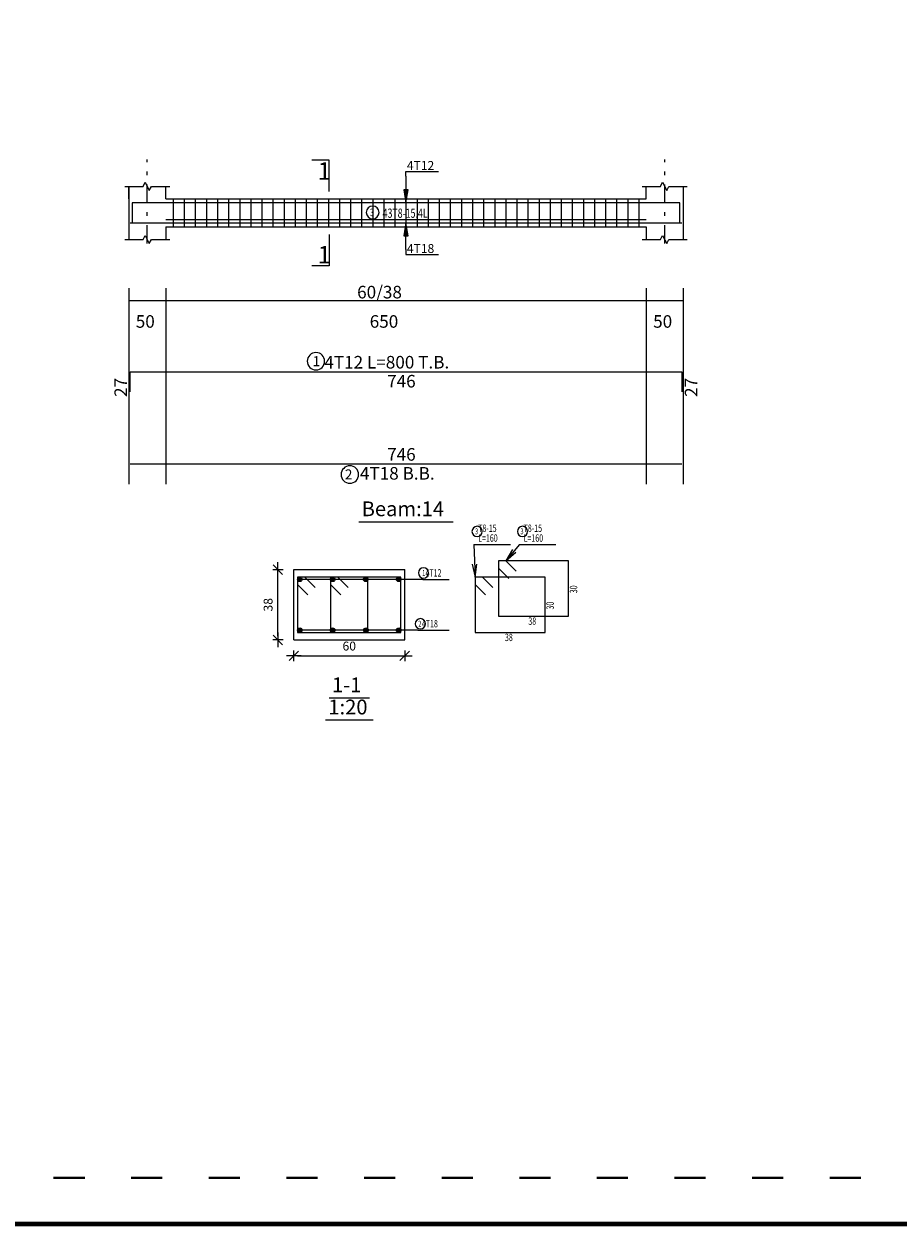
# Model space of a CAD drawing. Units: millimetres. Extents: x 25 to 1588, y -662 to 140.
# Drawn here: x 284 to 307, y 27 to 60 of the extents above; entities that cross this region are included whole.
import ezdxf

# ---------------------------------------------------------------- set-up
doc = ezdxf.new("R2010")
doc.units = ezdxf.units.MM
doc.linetypes.add('ACAD_ISO03W100', pattern=[30, 12, -18])
doc.linetypes.add('DASHDOT', pattern=[1, 0.5, -0.25, 0, -0.25])
for name, color, linetype in [('Bars', 3, 'Continuous'), ('BarSegTxt', 254, 'Continuous'), ('BarsTitle', 254, 'Continuous'), ('BeamDimLin', 4, 'Continuous'), ('BeamDimTxt', 6, 'Continuous'), ('BeamElevLin', 4, 'Continuous'), ('ColAxesPen', 1, 'Continuous'), ('DimLin', 11, 'Continuous'), ('ElevBarLin', 1, 'Continuous'), ('ElevBarTxt', 6, 'Continuous'), ('LinePen1', 4, 'Continuous'), ('LinkDimLin', 1, 'Continuous'), ('LinkDimTxt', 6, 'Continuous'), ('SectBarLin', 1, 'Continuous'), ('SectBars', 3, 'Continuous'), ('SectLinks', 3, 'Continuous'), ('SectMarkLin', 144, 'Continuous'), ('SectMarkTxt', 144, 'Continuous'), ('Titles', 2, 'Continuous'), ('TitlesFrame', 2, 'Continuous')]:
    doc.layers.add(name, color=color, linetype=linetype)
doc.styles.add('ATIR_DIM', font='Atira.shx', dxfattribs={"width": 0.8})
doc.styles.add('Txt-shx', font='Txt.shx')
doc.dimstyles.new('ATIR_DIM_3', dxfattribs={"dimtxt": 0.24, "dimasz": 0.1, "dimexe": 0.18, "dimexo": 0.0625, "dimgap": 0.144, "dimtad": 1, "dimdec": 4, "dimlfac": 20, "dimrnd": 1, "dimzin": 12, "dimdsep": 46, "dimtxsty": 'ATIR_DIM', "dimblk": 'ATIR_TICK', "dimblk1": 'ATIR_TICK', "dimcen": 0.09, "dimse1": 1, "dimse2": 1, "dimadec": 0, "dimazin": 0, "dimtfac": 1, "dimtdec": 4, "dimtmove": 2, "dimatfit": 3, "dimldrblk": 'ATIR_TICK', "dimfxl": 1, "dimtolj": 1, "dimtzin": 12, "dimarcsym": 0})

# ---------------------------------------------------------------- blocks, each defined once
blk = doc.blocks.new('ATIR_TICK')
for p, q in [((-2, 0), (2, 0)), ((-1.3, -1.3), (1.3, 1.3)), ((0, 1.4), (0, -1.4))]:
    blk.add_line(p, q)
blk = doc.blocks.new('*D233')
at = {"layer": 'DEFPOINTS', "color": 0, "transparency": 16777216}
for p in [(291.059, 42.615), (294.059, 42.615), (294.059, 42.615)]:
    blk.add_point(p, dxfattribs=at)
at = {"layer": 'DimLin', "color": 0, "lineweight": -2, "transparency": 16777216}
blk.add_line((291.159, 42.615), (293.959, 42.615), dxfattribs=at)
at = {"layer": 'DimLin', "color": 0, "lineweight": -2, "transparency": 16777216, "xscale": 0.1, "yscale": 0.1, "zscale": 0.1, "rotation": 180}
blk.add_blockref('ATIR_TICK', (291.059, 42.615), dxfattribs=at)
at = {"layer": 'DimLin', "color": 0, "lineweight": -2, "transparency": 16777216, "xscale": 0.1, "yscale": 0.1, "zscale": 0.1}
blk.add_blockref('ATIR_TICK', (294.059, 42.615), dxfattribs=at)
at = {"layer": 'DimLin', "color": 0, "transparency": 16777216, "insert": (292.559, 42.879), "char_height": 0.24, "attachment_point": 5, "style": 'ATIR_DIM'}
blk.add_mtext('\\A1;60 ', dxfattribs=at)
blk = doc.blocks.new('*D234')
at = {"layer": 'DEFPOINTS', "color": 0, "transparency": 16777216}
for p in [(290.627, 44.947), (290.627, 44.947), (290.627, 43.047)]:
    blk.add_point(p, dxfattribs=at)
at = {"layer": 'DimLin', "color": 0, "lineweight": -2, "transparency": 16777216}
blk.add_line((290.627, 43.147), (290.627, 44.847), dxfattribs=at)
at = {"layer": 'DimLin', "color": 0, "lineweight": -2, "transparency": 16777216, "xscale": 0.1, "yscale": 0.1, "zscale": 0.1}
for p, rotation in [((290.627, 44.947), 90), ((290.627, 43.047), 270)]:
    blk.add_blockref('ATIR_TICK', p, dxfattribs=dict(at, rotation=rotation))
at = {"layer": 'DimLin', "color": 0, "transparency": 16777216, "insert": (290.363, 43.997), "char_height": 0.24, "attachment_point": 5, "rotation": 90, "style": 'ATIR_DIM'}
blk.add_mtext('\\A1;38 ', dxfattribs=at)

msp = doc.modelspace()

# ---------------------------------------------------------------- linework, layer by layer
at = {"lineweight": 80}
msp.add_lwpolyline([(211.9081004, 27.2423858), (377.9081004, 27.2423858), (377.9081004, 139.3053103), (211.9081004, 139.3053103)], close=True, dxfattribs=at)
at = {"linetype": 'ACAD_ISO03W100', "lineweight": 40, "ltscale": 0.07}
msp.add_lwpolyline([(213.1609851, 28.4952705), (376.6552158, 28.4952705), (376.6552158, 138.0524256), (213.1609851, 138.0524256)], close=True, dxfattribs=at)
at = {"layer": 'Bars', "linetype": 'Continuous'}
for p, q in [((287.7938531, 54.9778795), (287.7938531, 54.2178795)), ((288.0938531, 54.9778795), (288.0938531, 54.2178795)), ((288.393853, 54.9778795), (288.393853, 54.2178795)), ((288.693853, 54.9778795), (288.693853, 54.2178795)), ((288.9938529, 54.9778795), (288.9938529, 54.2178795)), ((289.2938529, 54.9778795), (289.2938529, 54.2178795)), ((289.5938528, 54.9778795), (289.5938528, 54.2178795)), ((289.8938528, 54.9778795), (289.8938528, 54.2178795)), ((290.1938527, 54.9778795), (290.1938527, 54.2178795)), ((290.4938527, 54.9778795), (290.4938527, 54.2178795)), ((290.7938526, 54.9778795), (290.7938526, 54.2178795)), ((291.0938526, 54.9778795), (291.0938526, 54.2178795)), ((291.3938528, 54.9778795), (291.3938528, 54.2178795)), ((291.693853, 54.9778795), (291.693853, 54.2178795)), ((291.9938532, 54.9778795), (291.9938532, 54.2178795)), ((292.2938534, 54.9778795), (292.2938534, 54.2178795)), ((292.5938536, 54.9778795), (292.5938536, 54.2178795)), ((292.8938537, 54.9778795), (292.8938537, 54.2178795)), ((293.1938539, 54.9778795), (293.1938539, 54.2178795)), ((293.4938541, 54.9778795), (293.4938541, 54.2178795)), ((293.7938543, 54.9778795), (293.7938543, 54.2178795)), ((294.0938545, 54.9778795), (294.0938545, 54.2178795)), ((294.3938547, 54.9778795), (294.3938547, 54.2178795)), ((294.6938549, 54.9778795), (294.6938549, 54.2178795)), ((294.9938551, 54.9778795), (294.9938551, 54.2178795)), ((295.2938548, 54.9778795), (295.2938548, 54.2178795)), ((295.593855, 54.9778795), (295.593855, 54.2178795)), ((295.8938552, 54.9778795), (295.8938552, 54.2178795)), ((296.1938554, 54.9778795), (296.1938554, 54.2178795)), ((296.4938556, 54.9778795), (296.4938556, 54.2178795)), ((296.7938557, 54.9778795), (296.7938557, 54.2178795)), ((297.0938559, 54.9778795), (297.0938559, 54.2178795)), ((297.3938561, 54.9778795), (297.3938561, 54.2178795)), ((297.6938563, 54.9778795), (297.6938563, 54.2178795)), ((297.9938565, 54.9778795), (297.9938565, 54.2178795)), ((298.2938567, 54.9778795), (298.2938567, 54.2178795)), ((298.5938569, 54.9778795), (298.5938569, 54.2178795)), ((298.8938571, 54.9778795), (298.8938571, 54.2178795)), ((299.1938573, 54.9778795), (299.1938573, 54.2178795)), ((299.4938575, 54.9778795), (299.4938575, 54.2178795)), ((299.7938577, 54.9778795), (299.7938577, 54.2178795)), ((300.0938578, 54.9778795), (300.0938578, 54.2178795)), ((300.393858, 54.9778795), (300.393858, 54.2178795))]:
    msp.add_line(p, q, dxfattribs=at)
for points in [[(301.5038529, 54.3299271), (301.5038529, 54.8699271), (286.6838531, 54.8699271), (286.6838531, 54.3299271)], [(286.6338531, 54.3318207), (301.5538531, 54.3318207)], [(286.6338531, 49.7599384), (286.6338531, 50.2999384), (301.5538531, 50.2999384), (301.5538531, 49.7599384)], [(286.6338531, 47.806605), (301.5538531, 47.806605)]]:
    msp.add_lwpolyline(points, dxfattribs=at)
at = {"layer": 'BarsTitle', "linetype": 'Continuous'}
for p, q in [((295.9336301, 45.6266438), (296.9228698, 45.6266438)), ((297.1628705, 45.6266434), (298.1521102, 45.6266434)), ((294.5510565, 44.6841437), (295.2602959, 44.6841437)), ((294.4110571, 43.3091437), (295.2602969, 43.3091437))]:
    msp.add_line(p, q, dxfattribs=at)
for points in [[(291.6576167, 50.8218051, 0.99999923), (291.6576162, 50.3503383), (291.6576167, 50.3503384, 0.99999923), (291.6576172, 50.8218051), (291.6576167, 50.8218051)], [(292.5754128, 47.7562048, 0.99999923), (292.5754124, 47.2847378), (292.5754128, 47.2847382, 0.99999923), (292.5754133, 47.7562048), (292.5754128, 47.7562048)], [(296.0176297, 46.1199772, 0.99999923), (296.0176297, 45.8426439), (296.0176297, 45.8426439, 0.99999923), (296.0176297, 46.1199772), (296.0176297, 46.1199772)], [(297.2468701, 46.1199767, 0.99999923), (297.2468701, 45.8426434), (297.2468701, 45.8426434, 0.99999923), (297.2468701, 46.1199767), (297.2468701, 46.1199767)], [(294.5686155, 44.9961435, 0.99999923), (294.5686155, 44.7188103), (294.5686155, 44.7188103, 0.99999923), (294.5686155, 44.9961435), (294.5686155, 44.9961435)], [(294.4826279, 43.621144, 0.99999923), (294.4826279, 43.3438117), (294.4826279, 43.3438107, 0.99999923), (294.4826279, 43.621144), (294.4826279, 43.621144)]]:
    msp.add_lwpolyline(points, format="xyb", dxfattribs=at)
at = {"layer": 'BeamDimLin', "linetype": 'Continuous'}
for p, q in [((286.5938531, 52.5666051), (286.5938531, 47.257538)), ((287.5938531, 52.5666051), (287.5938531, 47.257538)), ((300.5938531, 52.5666051), (300.5938531, 47.257538)), ((301.5938531, 52.5666051), (301.5938531, 47.257538)), ((286.5938531, 52.2266051), (301.5938531, 52.2266051))]:
    msp.add_line(p, q, dxfattribs=at)
at = {"layer": 'BeamElevLin', "linetype": 'Continuous'}
for p, q in [((286.4838531, 55.3178794), (286.9838531, 55.3178794)), ((286.5938531, 54.9778795), (286.5938531, 55.3178794)), ((286.5938531, 55.3178794), (286.5938531, 53.8778796)), ((286.9838531, 55.3178794), (287.0388531, 55.4278795)), ((287.0388531, 55.4278795), (287.1488531, 55.2078795)), ((287.1488531, 55.2078795), (287.2038531, 55.3178794)), ((287.2038531, 55.3178794), (287.7038531, 55.3178794)), ((287.5938531, 54.9778795), (287.5938531, 55.3178794)), ((300.4838534, 55.3178794), (300.9838534, 55.3178794)), ((300.5938531, 54.9778795), (300.5938531, 55.3178794)), ((300.9838534, 55.3178794), (301.0388528, 55.4278795)), ((301.0388528, 55.4278795), (301.1488534, 55.2078795)), ((301.1488534, 55.2078795), (301.2038527, 55.3178794)), ((301.2038527, 55.3178794), (301.7038527, 55.3178794)), ((301.5938531, 55.3178794), (301.5938531, 54.9778795)), ((301.5938531, 55.3178794), (301.5938531, 53.8778796)), ((287.5938531, 54.9778795), (300.5938531, 54.9778795)), ((286.9838531, 53.8778796), (287.0388531, 53.9878796)), ((287.0388531, 53.9878796), (287.1488531, 53.7678795)), ((287.5938531, 54.2178795), (287.5938531, 53.8778796)), ((287.5938531, 54.2178795), (300.5938531, 54.2178795)), ((300.5938531, 54.2178795), (300.5938531, 53.8778796)), ((300.9838534, 53.8778796), (301.0388528, 53.9878796)), ((301.0388528, 53.9878796), (301.1488534, 53.7678795)), ((286.4838531, 53.8778796), (286.9838531, 53.8778796)), ((287.1488531, 53.7678795), (287.2038531, 53.8778796)), ((287.2038531, 53.8778796), (287.7038531, 53.8778796)), ((300.4838534, 53.8778796), (300.9838534, 53.8778796)), ((301.1488534, 53.7678795), (301.2038527, 53.8778796)), ((301.2038527, 53.8778796), (301.7038527, 53.8778796))]:
    msp.add_line(p, q, dxfattribs=at)
at = {"layer": 'ColAxesPen', "linetype": 'DASHDOT'}
for p, q in [((287.0938531, 53.7678795), (287.0938531, 56.0418796)), ((301.0938531, 53.7678795), (301.0938531, 56.0418796))]:
    msp.add_line(p, q, dxfattribs=at)
at = {"layer": 'ElevBarLin', "linetype": 'Continuous'}
for p, q in [((294.0938531, 55.5899271), (294.0938531, 55.7218797)), ((294.0938531, 55.7218797), (294.973693, 55.7218797)), ((294.0938531, 55.5899271), (294.0938531, 54.8699271)), ((294.0322529, 55.219927), (294.0938531, 54.8699271)), ((294.1554533, 55.219927), (294.0322529, 55.219927)), ((294.0399533, 55.219927), (294.0938531, 54.8699271)), ((294.0476533, 55.219927), (294.0938531, 54.8699271)), ((294.0553532, 55.219927), (294.0938531, 54.8699271)), ((294.0630532, 55.219927), (294.0938531, 54.8699271)), ((294.0707532, 55.219927), (294.0938531, 54.8699271)), ((294.0784531, 55.219927), (294.0938531, 54.8699271)), ((294.0861531, 55.219927), (294.0938531, 54.8699271)), ((294.0938531, 54.8699271), (294.1554533, 55.219927)), ((294.0938531, 54.8699271), (294.101553, 55.219927)), ((294.0938531, 54.8699271), (294.109253, 55.219927)), ((294.0938531, 54.8699271), (294.116953, 55.219927)), ((294.0938531, 54.8699271), (294.1246529, 55.219927)), ((294.0938531, 54.8699271), (294.1323529, 55.219927)), ((294.0938531, 54.8699271), (294.1400529, 55.219927)), ((294.0938531, 54.8699271), (294.1477528, 55.219927)), ((294.0938531, 54.3318207), (294.0322529, 53.9818206)), ((294.0938531, 54.3318207), (294.0399533, 53.9818206)), ((294.0938531, 54.3318207), (294.0476533, 53.9818206)), ((294.0938531, 54.3318207), (294.0553532, 53.9818206)), ((294.0938531, 54.3318207), (294.0630532, 53.9818206)), ((294.0938531, 54.3318207), (294.0707532, 53.9818206)), ((294.0938531, 54.3318207), (294.0784531, 53.9818206)), ((294.0938531, 54.3318207), (294.0861531, 53.9818206)), ((294.0938531, 53.6118206), (294.0938531, 54.3318207)), ((294.1554533, 53.9818206), (294.0938531, 54.3318207)), ((294.101553, 53.9818206), (294.0938531, 54.3318207)), ((294.109253, 53.9818206), (294.0938531, 54.3318207)), ((294.116953, 53.9818206), (294.0938531, 54.3318207)), ((294.1246529, 53.9818206), (294.0938531, 54.3318207)), ((294.1323529, 53.9818206), (294.0938531, 54.3318207)), ((294.1400529, 53.9818206), (294.0938531, 54.3318207)), ((294.1477528, 53.9818206), (294.0938531, 54.3318207)), ((294.0322529, 53.9818206), (294.1554533, 53.9818206)), ((294.0938531, 53.6118206), (294.0938531, 53.4738795)), ((294.0938531, 53.4738795), (294.973693, 53.4738795))]:
    msp.add_line(p, q, dxfattribs=at)
at = {"layer": 'LinePen1', "linetype": 'Continuous'}
for p, q in [((291.0594273, 44.9466435), (294.0594273, 44.9466435)), ((291.0594273, 43.0466439), (291.0594273, 44.9466435)), ((294.0594273, 43.0466439), (294.0594273, 44.9466435)), ((291.0594273, 43.0466439), (294.0594273, 43.0466439))]:
    msp.add_line(p, q, dxfattribs=at)
at = {"layer": 'LinkDimLin', "linetype": 'Continuous'}
msp.add_line((287.5938531, 54.4228796), (300.5938531, 54.4228796), dxfattribs=at)
at = {"layer": 'LinkDimTxt', "linetype": 'Continuous'}
msp.add_lwpolyline([(293.1918279, 54.7845463, 0.99999923), (293.1918274, 54.4378795), (293.1918279, 54.4378797, 0.99999923), (293.1918279, 54.7845463), (293.1918279, 54.7845463)], format="xyb", dxfattribs=at)
at = {"layer": 'SectBarLin', "linetype": 'Continuous'}
for p, q in [((295.9336301, 45.6266438), (295.9616299, 44.7466437)), ((297.1628705, 45.6266434), (296.7944346, 45.1866433)), ((296.9719067, 45.4945366), (296.7944346, 45.1866433)), ((296.7944346, 45.1866433), (297.0663644, 45.4154417)), ((295.8889304, 45.0945079), (295.9616299, 44.7466437)), ((295.9616299, 44.7466437), (296.0120688, 45.0984256)), ((294.5510565, 44.6841437), (291.2219272, 44.6841437)), ((294.5510565, 44.6841437), (292.1135941, 44.6841437)), ((294.5510565, 44.6841437), (293.0052605, 44.6841437)), ((294.5510565, 44.6841437), (293.8969274, 44.6841437)), ((294.4110571, 43.3091437), (291.2219272, 43.3091437)), ((294.4110571, 43.3091437), (292.1085187, 43.3091437)), ((294.4110571, 43.3091437), (293.010336, 43.3091437)), ((294.4110571, 43.3091437), (293.896927, 43.3091437))]:
    msp.add_line(p, q, dxfattribs=at)
at = {"layer": 'SectBars', "linetype": 'Continuous'}
for centre, radius in [((291.2219272, 44.6841437), 0.0625), ((291.2219272, 44.6841437), 0.046875), ((291.2219272, 44.6841437), 0.03125), ((291.2219272, 44.6841437), 0.015625), ((292.1135941, 44.6841437), 0.0625), ((292.1135941, 44.6841437), 0.046875), ((292.1135941, 44.6841437), 0.03125), ((292.1135941, 44.6841437), 0.015625), ((293.0052605, 44.6841437), 0.0625), ((293.0052605, 44.6841437), 0.046875), ((293.0052605, 44.6841437), 0.03125), ((293.0052605, 44.6841437), 0.015625), ((293.8969274, 44.6841437), 0.0625), ((293.8969274, 44.6841437), 0.046875), ((293.8969274, 44.6841437), 0.03125), ((293.8969274, 44.6841437), 0.015625), ((291.2219272, 43.3091437), 0.0625), ((291.2219272, 43.3091437), 0.046875), ((291.2219272, 43.3091437), 0.03125), ((291.2219272, 43.3091437), 0.015625), ((292.1085187, 43.3091437), 0.0625), ((292.1085187, 43.3091437), 0.046875), ((292.1085187, 43.3091437), 0.03125), ((292.1085187, 43.3091437), 0.015625), ((293.010336, 43.3091437), 0.0625), ((293.010336, 43.3091437), 0.046875), ((293.010336, 43.3091437), 0.03125), ((293.010336, 43.3091437), 0.015625), ((293.896927, 43.3091437), 0.0625), ((293.896927, 43.3091437), 0.046875), ((293.896927, 43.3091437), 0.03125), ((293.896927, 43.3091437), 0.015625)]:
    msp.add_circle(centre, radius, dxfattribs=at)
at = {"layer": 'SectLinks', "linetype": 'Continuous'}
for p, q in [((296.7944346, 45.1866433), (296.5949632, 45.1866433)), ((296.5949632, 45.1866433), (296.5949632, 43.6866433)), ((298.4949628, 45.1866433), (296.5949632, 45.1866433)), ((296.5949632, 45.1866433), (296.5949632, 44.9871723)), ((297.0764867, 44.9045913), (296.7944346, 45.1866433)), ((298.4949628, 43.6866433), (298.4949628, 45.1866433)), ((296.5949632, 44.9871723), (296.8770152, 44.7051203)), ((291.3588982, 44.7466437), (291.1594268, 44.7466437)), ((291.1594268, 44.7466437), (291.1594268, 43.2466437)), ((293.0594269, 44.7466437), (291.1594268, 44.7466437)), ((291.1594268, 44.7466437), (291.1594268, 44.5471727)), ((291.1594268, 44.5471727), (291.4414793, 44.2651207)), ((291.6409503, 44.4645917), (291.3588982, 44.7466437)), ((292.2505656, 44.7466437), (292.0510941, 44.7466437)), ((292.0510941, 44.7466437), (292.0510941, 43.2466437)), ((293.9510942, 44.7466437), (292.0510941, 44.7466437)), ((292.0510941, 44.7466437), (292.0510941, 44.5471727)), ((292.0510941, 44.5471727), (292.3331467, 44.2651207)), ((292.5326176, 44.4645917), (292.2505656, 44.7466437)), ((293.0594269, 43.2466437), (293.0594269, 44.7466437)), ((293.9510942, 43.2466437), (293.9510942, 44.7466437)), ((296.1611014, 44.7466437), (295.9616299, 44.7466437)), ((295.9616299, 44.7466437), (295.9616299, 43.2466437)), ((297.8616296, 44.7466437), (295.9616299, 44.7466437)), ((295.9616299, 44.7466437), (295.9616299, 44.5471727)), ((295.9616299, 44.5471727), (296.243682, 44.2651207)), ((296.4431535, 44.4645917), (296.1611014, 44.7466437)), ((297.8616296, 43.2466437), (297.8616296, 44.7466437)), ((296.5949632, 43.6866433), (298.4949628, 43.6866433)), ((291.1594268, 43.2466437), (293.0594269, 43.2466437)), ((292.0510941, 43.2466437), (293.9510942, 43.2466437)), ((295.9616299, 43.2466437), (297.8616296, 43.2466437))]:
    msp.add_line(p, q, dxfattribs=at)
at = {"layer": 'SectMarkLin', "linetype": 'Continuous'}
for p, q in [((292.0188528, 56.0278794), (291.548853, 56.0278794)), ((292.0188528, 55.1818795), (292.0188528, 56.0278794)), ((292.0188528, 54.0138795), (292.0188528, 53.1678796)), ((292.0188528, 53.1678796), (291.548853, 53.1678796))]:
    msp.add_line(p, q, dxfattribs=at)
at = {"layer": 'Titles', "linetype": 'Continuous'}
for p, q in [((292.0130273, 41.4813096), (293.1058274, 41.4813096)), ((291.9130274, 40.8813102), (293.2058273, 40.8813102))]:
    msp.add_line(p, q, dxfattribs=at)
at = {"layer": 'TitlesFrame', "linetype": 'Continuous'}
msp.add_line((292.8140531, 46.2442047), (295.3736535, 46.2442047), dxfattribs=at)

# ---------------------------------------------------------------- texts
at = {"layer": 'BarSegTxt', "style": 'Txt-shx'}
for p in [(286.5449196, 49.6199383), (301.9782525, 49.6199383)]:
    msp.add_text('27', height=0.34, rotation=90, dxfattribs=at).set_placement(p)
for p in [(293.5838528, 49.8755383), (293.5838528, 47.8955385)]:
    msp.add_text('746', height=0.34, dxfattribs=at).set_placement(p)
at = {"layer": 'BarsTitle', "style": 'Txt-shx'}
for s, height, p in [('1', 0.272, (291.567041, 50.451885)), ('4T12 L=800 T.B.', 0.34, (291.884193, 50.3888717)), ('2', 0.272, (292.4394131, 47.386285)), ('4T18 B.B.', 0.34, (292.8474131, 47.3822052))]:
    msp.add_text(s, height=height, dxfattribs=at).set_placement(p)
at = {"layer": 'BarsTitle', "style": 'Txt-shx', "width": 0.7}
for s, height, p in [('  T8-15', 0.2, (295.9616299, 45.9679772)), ('  T8-15', 0.2, (297.1908704, 45.9679767)), ('3', 0.16, (295.9616299, 45.9023773)), ('  L=160', 0.2, (295.9616299, 45.7013103)), ('3', 0.16, (297.1908704, 45.9023768)), ('  L=160', 0.2, (297.1908704, 45.7013099)), ('1', 0.16, (294.5313197, 44.7785436)), (' 4T12', 0.2, (294.5790563, 44.7588102)), ('2', 0.16, (294.4266277, 43.4035441)), ('  4T18', 0.2, (294.439057, 43.3838107)), ('38', 0.2, (297.4049626, 43.4546429)), ('38', 0.2, (296.7716294, 43.0146434))]:
    msp.add_text(s, height=height, dxfattribs=at).set_placement(p)
for p in [(298.7269631, 44.3083331), (298.0936299, 43.8683335)]:
    msp.add_text('30', height=0.2, rotation=90.00002289, dxfattribs=at).set_placement(p)
at = {"layer": 'BeamDimTxt', "style": 'Txt-shx'}
for s, p in [('60/38', (292.7722431, 52.2855384)), ('50', (286.7822431, 51.4922051)), ('650', (293.1122433, 51.4922051)), ('50', (300.7822429, 51.4922051))]:
    msp.add_text(s, height=0.34, dxfattribs=at).set_placement(p)
at = {"layer": 'ElevBarTxt', "style": 'Txt-shx'}
for s, p in [('4T12', (294.1178532, 55.7634796)), ('4T18', (294.1178532, 53.5154795))]:
    msp.add_text(s, height=0.24000001, dxfattribs=at).set_placement(p)
at = {"layer": 'LinkDimTxt', "style": 'Txt-shx', "width": 0.7}
for s, height, p in [('3', 0.2, (293.1218282, 54.5125465)), ('43T8-15,4L', 0.25, (293.4618283, 54.4662129))]:
    msp.add_text(s, height=height, dxfattribs=at).set_placement(p)
at = {"layer": 'SectMarkTxt', "style": 'Txt-shx'}
for p in [(291.705833, 55.498346), (291.705833, 53.2336796)]:
    msp.add_text('1', height=0.47, dxfattribs=at).set_placement(p)
at = {"layer": 'Titles', "style": 'Txt-shx'}
for s, p in [('Beam:14', (292.8940531, 46.3935377)), ('1-1', (292.0930272, 41.6306435)), ('1:20', (291.9930273, 41.0306441))]:
    msp.add_text(s, height=0.40000001, dxfattribs=at).set_placement(p)

# ---------------------------------------------------------------- dimensions: what is measured, and where the dimension line sits
at = {"layer": 'DimLin'}
for p1, p2, picture, middle in [((290.6274272, 43.0466439), (290.6274279, 44.9466435), '*D234', (290.3634279, 43.9966437)), ((291.0594273, 42.6146438), (294.0594273, 42.6146438), '*D233', (292.5594273, 42.8786438))]:
    dim = msp.add_aligned_dim(p1=p1, p2=p2, distance=0, dimstyle='ATIR_DIM_3', override={"dimpost": ' '}, dxfattribs=at)
    dim.commit()
    dim.dimension.update_dxf_attribs({"geometry": picture, "text_midpoint": middle})

doc.saveas('drawing.dxf')
